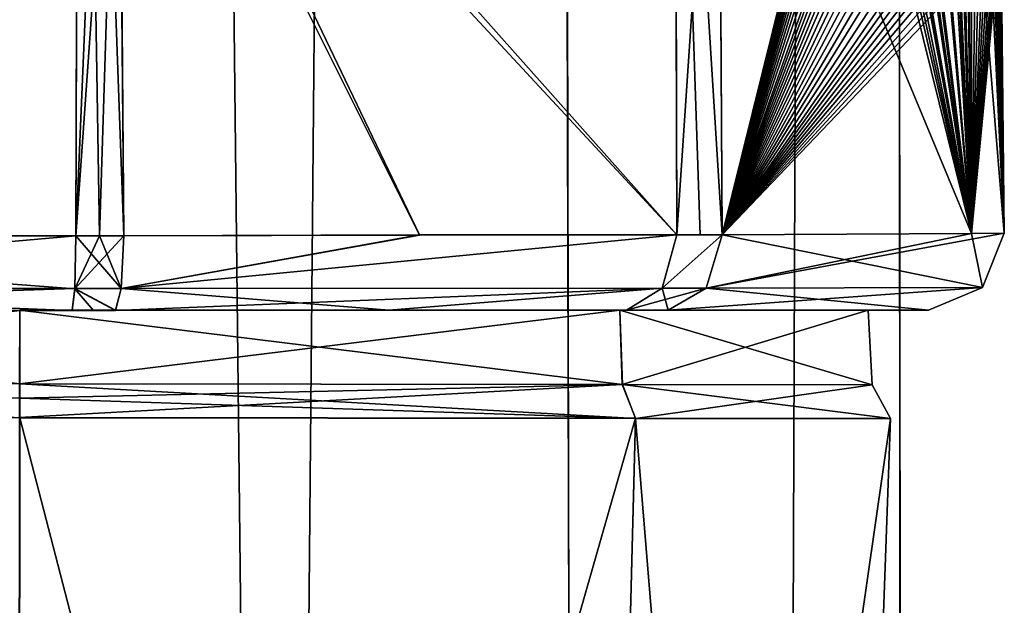
# Model space of a CAD drawing. Units: millimetres. Extents: x -101 to 407, y -157 to 1055.
# Drawn here: x 0 to 13, y 528 to 535 of the extents above; entities that cross this region are included whole.
import ezdxf

# ---------------------------------------------------------------- set-up
doc = ezdxf.new("R2010")
doc.units = ezdxf.units.MM
doc.header["$LTSCALE"] = 81.481481
for name, color, linetype in [('103', 7, 'CONTINUOUS'), ('107', 7, 'CONTINUOUS'), ('108', 7, 'CONTINUOUS'), ('109', 7, 'CONTINUOUS'), ('126', 7, 'CONTINUOUS'), ('127', 7, 'CONTINUOUS'), ('128', 7, 'CONTINUOUS'), ('129', 7, 'CONTINUOUS'), ('130', 7, 'CONTINUOUS'), ('131', 7, 'CONTINUOUS'), ('132', 7, 'CONTINUOUS'), ('133', 7, 'CONTINUOUS'), ('134', 7, 'CONTINUOUS'), ('135', 7, 'CONTINUOUS'), ('136', 7, 'CONTINUOUS'), ('137', 7, 'CONTINUOUS'), ('138', 7, 'CONTINUOUS'), ('80', 7, 'CONTINUOUS'), ('91', 7, 'CONTINUOUS'), ('92', 7, 'CONTINUOUS'), ('94', 7, 'CONTINUOUS'), ('95', 7, 'CONTINUOUS'), ('96', 7, 'CONTINUOUS'), ('97', 7, 'CONTINUOUS')]:
    doc.layers.add(name, color=color, linetype=linetype)

msp = doc.modelspace()

# ---------------------------------------------------------------- linework, layer by layer
at = {"layer": '103', "linetype": 'Continuous'}
for points in [[(8.708, 532.49, 39.603), (9.257, 540.686, 39.202), (8.68, 542.824, 39.802), (8.708, 532.49, 39.603)], [(9.303, 532.491, 39.035), (9.257, 540.686, 39.202), (8.708, 532.49, 39.603), (9.303, 532.491, 39.035)]]:
    msp.add_3dface(points, dxfattribs=at)
at = {"layer": '107', "linetype": 'Continuous'}
for points in [[(8.708, 532.492, 20.203), (8.675, 542.568, 20.012), (9.015, 532.493, 20.486), (8.708, 532.492, 20.203)], [(9.015, 532.493, 20.486), (8.675, 542.568, 20.012), (9.303, 532.493, 20.771), (9.015, 532.493, 20.486)], [(9.303, 532.493, 20.771), (8.675, 542.568, 20.012), (9.255, 540.544, 20.611), (9.303, 532.493, 20.771)]]:
    msp.add_3dface(points, dxfattribs=at)
at = {"layer": '108', "linetype": 'Continuous'}
for points in [[(1.083, 532.478, 16.925), (0.769, 532.478, 16.904), (0.819, 548.674, 16.585), (1.083, 532.478, 16.925)], [(1.402, 532.478, 16.955), (1.083, 532.478, 16.925), (0.819, 548.674, 16.585), (1.402, 532.478, 16.955)], [(1.337, 540.767, 16.792), (1.402, 532.478, 16.955), (0.819, 548.674, 16.585), (1.337, 540.767, 16.792)]]:
    msp.add_3dface(points, dxfattribs=at)
at = {"layer": '109', "linetype": 'Continuous'}
for points in [[(0.821, 548.741, 43.226), (0.769, 532.474, 42.902), (1.447, 548.438, 43.172), (0.821, 548.741, 43.226)], [(1.447, 548.438, 43.172), (0.769, 532.474, 42.902), (1.335, 540.436, 43.01), (1.447, 548.438, 43.172)], [(0.769, 532.474, 42.902), (1.083, 532.476, 42.881), (1.335, 540.436, 43.01), (0.769, 532.474, 42.902)], [(1.083, 532.476, 42.881), (1.402, 532.477, 42.851), (1.335, 540.436, 43.01), (1.083, 532.476, 42.881)]]:
    msp.add_3dface(points, dxfattribs=at)
at = {"layer": '126', "linetype": 'Continuous'}
for points in [[(8.708, 532.49, 39.603), (8.68, 542.824, 39.802), (1.335, 540.436, 43.01), (8.708, 532.49, 39.603)], [(8.708, 532.49, 39.603), (1.335, 540.436, 43.01), (5.308, 532.488, 41.798), (8.708, 532.49, 39.603)], [(1.335, 540.436, 43.01), (1.402, 532.477, 42.851), (5.308, 532.488, 41.798), (1.335, 540.436, 43.01)]]:
    msp.add_3dface(points, dxfattribs=at)
at = {"layer": '127', "linetype": 'Continuous'}
for points in [[(9.257, 540.686, 39.202), (9.303, 532.491, 39.035), (11.312, 540.585, 36.396), (9.257, 540.686, 39.202)], [(9.303, 532.493, 20.771), (9.255, 540.544, 20.611), (12.596, 532.509, 26.566), (9.303, 532.493, 20.771)], [(12.596, 532.509, 26.566), (9.255, 540.544, 20.611), (11.109, 538.523, 23.087), (12.596, 532.509, 26.566)], [(11.312, 540.585, 36.396), (9.303, 532.491, 39.035), (11.279, 540.413, 36.452), (11.312, 540.585, 36.396)], [(11.279, 540.413, 36.452), (9.303, 532.491, 39.035), (11.257, 540.221, 36.488), (11.279, 540.413, 36.452)], [(11.257, 540.221, 36.488), (9.303, 532.491, 39.035), (11.246, 540.009, 36.504), (11.257, 540.221, 36.488)], [(11.246, 540.009, 36.504), (9.303, 532.491, 39.035), (11.244, 539.874, 36.506), (11.246, 540.009, 36.504)], [(11.244, 539.874, 36.506), (9.303, 532.491, 39.035), (11.245, 539.733, 36.501), (11.244, 539.874, 36.506)], [(11.245, 539.733, 36.501), (9.303, 532.491, 39.035), (11.251, 539.587, 36.489), (11.245, 539.733, 36.501)], [(11.251, 539.587, 36.489), (9.303, 532.491, 39.035), (11.259, 539.436, 36.472), (11.251, 539.587, 36.489)], [(11.259, 539.436, 36.472), (9.303, 532.491, 39.035), (11.272, 539.28, 36.446), (11.259, 539.436, 36.472)], [(11.272, 539.28, 36.446), (9.303, 532.491, 39.035), (11.29, 539.119, 36.413), (11.272, 539.28, 36.446)], [(11.29, 539.119, 36.413), (9.303, 532.491, 39.035), (11.311, 538.952, 36.372), (11.29, 539.119, 36.413)], [(11.311, 538.952, 36.372), (9.303, 532.491, 39.035), (11.338, 538.781, 36.321), (11.311, 538.952, 36.372)], [(11.338, 538.781, 36.321), (9.303, 532.491, 39.035), (11.37, 538.605, 36.262), (11.338, 538.781, 36.321)], [(11.37, 538.605, 36.262), (9.303, 532.491, 39.035), (11.407, 538.424, 36.191), (11.37, 538.605, 36.262)], [(11.236, 538.428, 23.307), (12.596, 532.509, 26.566), (11.109, 538.523, 23.087), (11.236, 538.428, 23.307)], [(11.312, 538.428, 23.442), (12.596, 532.509, 26.566), (11.236, 538.428, 23.307), (11.312, 538.428, 23.442)], [(11.386, 538.428, 23.577), (12.596, 532.509, 26.566), (11.312, 538.428, 23.442), (11.386, 538.428, 23.577)], [(12.596, 532.509, 26.566), (11.386, 538.428, 23.577), (11.486, 538.428, 23.766), (12.596, 532.509, 26.566)], [(11.518, 538.428, 23.83), (12.596, 532.509, 26.566), (11.486, 538.428, 23.766), (11.518, 538.428, 23.83)], [(11.551, 538.428, 23.893), (12.596, 532.509, 26.566), (11.518, 538.428, 23.83), (11.551, 538.428, 23.893)], [(11.696, 538.428, 24.19), (12.596, 532.509, 26.566), (11.551, 538.428, 23.893), (11.696, 538.428, 24.19)], [(11.72, 538.428, 24.242), (12.596, 532.509, 26.566), (11.696, 538.428, 24.19), (11.72, 538.428, 24.242)], [(11.744, 538.428, 24.293), (12.596, 532.509, 26.566), (11.72, 538.428, 24.242), (11.744, 538.428, 24.293)], [(11.816, 538.428, 24.45), (12.596, 532.509, 26.566), (11.744, 538.428, 24.293), (11.816, 538.428, 24.45)], [(11.839, 538.428, 24.502), (12.596, 532.509, 26.566), (11.816, 538.428, 24.45), (11.839, 538.428, 24.502)], [(11.861, 538.428, 24.553), (12.596, 532.509, 26.566), (11.839, 538.428, 24.502), (11.861, 538.428, 24.553)], [(12.051, 538.428, 25.008), (12.596, 532.509, 26.566), (11.861, 538.428, 24.553), (12.051, 538.428, 25.008)], [(12.071, 538.428, 25.06), (12.596, 532.509, 26.566), (12.051, 538.428, 25.008), (12.071, 538.428, 25.06)], [(12.091, 538.428, 25.111), (12.596, 532.509, 26.566), (12.071, 538.428, 25.06), (12.091, 538.428, 25.111)], [(12.242, 538.427, 25.524), (12.596, 532.509, 26.566), (12.091, 538.428, 25.111), (12.242, 538.427, 25.524)], [(12.288, 538.427, 25.658), (12.596, 532.509, 26.566), (12.242, 538.427, 25.524), (12.288, 538.427, 25.658)], [(12.332, 538.427, 25.792), (12.596, 532.509, 26.566), (12.288, 538.427, 25.658), (12.332, 538.427, 25.792)], [(12.408, 538.427, 26.033), (12.596, 532.509, 26.566), (12.332, 538.427, 25.792), (12.408, 538.427, 26.033)], [(12.429, 538.427, 26.103), (12.596, 532.509, 26.566), (12.408, 538.427, 26.033), (12.429, 538.427, 26.103)], [(12.449, 538.427, 26.173), (12.596, 532.509, 26.566), (12.429, 538.427, 26.103), (12.449, 538.427, 26.173)], [(12.539, 538.427, 26.498), (12.596, 532.509, 26.566), (12.449, 538.427, 26.173), (12.539, 538.427, 26.498)], [(12.596, 532.509, 26.566), (12.539, 538.427, 26.498), (13.03, 532.511, 29.903), (12.596, 532.509, 26.566)], [(13.03, 532.511, 29.903), (12.539, 538.427, 26.498), (12.985, 536.043, 29.488), (13.03, 532.511, 29.903)], [(11.407, 538.424, 36.191), (9.303, 532.491, 39.035), (11.436, 538.293, 36.134), (11.407, 538.424, 36.191)], [(11.436, 538.293, 36.134), (9.303, 532.491, 39.035), (11.469, 538.16, 36.071), (11.436, 538.293, 36.134)], [(11.469, 538.16, 36.071), (9.303, 532.491, 39.035), (11.505, 538.026, 36.001), (11.469, 538.16, 36.071)], [(11.505, 538.026, 36.001), (9.303, 532.491, 39.035), (11.544, 537.891, 35.924), (11.505, 538.026, 36.001)], [(11.544, 537.891, 35.924), (9.303, 532.491, 39.035), (11.586, 537.754, 35.839), (11.544, 537.891, 35.924)], [(11.586, 537.754, 35.839), (9.303, 532.491, 39.035), (11.631, 537.617, 35.747), (11.586, 537.754, 35.839)], [(11.631, 537.617, 35.747), (9.303, 532.491, 39.035), (11.68, 537.48, 35.646), (11.631, 537.617, 35.747)], [(11.68, 537.48, 35.646), (9.303, 532.491, 39.035), (11.731, 537.343, 35.536), (11.68, 537.48, 35.646)], [(11.731, 537.343, 35.536), (9.303, 532.491, 39.035), (11.786, 537.205, 35.418), (11.731, 537.343, 35.536)], [(11.786, 537.205, 35.418), (9.303, 532.491, 39.035), (11.844, 537.068, 35.289), (11.786, 537.205, 35.418)], [(11.844, 537.068, 35.289), (9.303, 532.491, 39.035), (11.904, 536.932, 35.151), (11.844, 537.068, 35.289)], [(11.904, 536.932, 35.151), (9.303, 532.491, 39.035), (11.967, 536.797, 35.004), (11.904, 536.932, 35.151)], [(11.967, 536.797, 35.004), (9.303, 532.491, 39.035), (12.032, 536.662, 34.846), (11.967, 536.797, 35.004)], [(12.032, 536.662, 34.846), (9.303, 532.491, 39.035), (12.099, 536.531, 34.676), (12.032, 536.662, 34.846)], [(12.099, 536.531, 34.676), (9.303, 532.491, 39.035), (12.149, 536.436, 34.545), (12.099, 536.531, 34.676)], [(12.149, 536.436, 34.545), (9.303, 532.491, 39.035), (12.2, 536.342, 34.406), (12.149, 536.436, 34.545)], [(12.2, 536.342, 34.406), (9.303, 532.491, 39.035), (12.252, 536.25, 34.262), (12.2, 536.342, 34.406)], [(12.252, 536.25, 34.262), (9.303, 532.491, 39.035), (12.304, 536.161, 34.112), (12.252, 536.25, 34.262)], [(12.304, 536.161, 34.112), (9.303, 532.491, 39.035), (12.355, 536.077, 33.958), (12.304, 536.161, 34.112)], [(12.355, 536.077, 33.958), (9.303, 532.491, 39.035), (12.406, 535.996, 33.796), (12.355, 536.077, 33.958)], [(12.406, 535.996, 33.796), (9.303, 532.491, 39.035), (12.457, 535.919, 33.627), (12.406, 535.996, 33.796)], [(12.989, 535.977, 29.612), (13.03, 532.511, 29.903), (12.985, 536.043, 29.488), (12.989, 535.977, 29.612)], [(12.992, 535.915, 29.742), (13.03, 532.511, 29.903), (12.989, 535.977, 29.612), (12.992, 535.915, 29.742)], [(12.457, 535.919, 33.627), (9.303, 532.491, 39.035), (12.507, 535.846, 33.455), (12.457, 535.919, 33.627)], [(12.507, 535.846, 33.455), (9.303, 532.491, 39.035), (12.595, 532.508, 33.246), (12.507, 535.846, 33.455)], [(12.554, 535.78, 33.282), (12.507, 535.846, 33.455), (12.595, 532.508, 33.246), (12.554, 535.78, 33.282)], [(12.993, 535.856, 29.879), (13.03, 532.511, 29.903), (12.992, 535.915, 29.742), (12.993, 535.856, 29.879)], [(12.993, 535.801, 30.022), (13.03, 532.511, 29.903), (12.993, 535.856, 29.879), (12.993, 535.801, 30.022)], [(12.554, 535.78, 33.282), (12.595, 532.508, 33.246), (12.599, 535.721, 33.11), (12.554, 535.78, 33.282)], [(12.599, 535.721, 33.11), (12.595, 532.508, 33.246), (12.642, 535.67, 32.936), (12.599, 535.721, 33.11)], [(12.981, 535.658, 30.495), (13.03, 532.511, 29.903), (12.987, 535.702, 30.33), (12.981, 535.658, 30.495)], [(12.987, 535.702, 30.33), (13.03, 532.511, 29.903), (12.991, 535.749, 30.173), (12.987, 535.702, 30.33)], [(12.991, 535.749, 30.173), (13.03, 532.511, 29.903), (12.993, 535.801, 30.022), (12.991, 535.749, 30.173)], [(12.642, 535.67, 32.936), (12.595, 532.508, 33.246), (12.682, 535.625, 32.762), (12.642, 535.67, 32.936)], [(12.682, 535.625, 32.762), (12.595, 532.508, 33.246), (12.719, 535.587, 32.589), (12.682, 535.625, 32.762)], [(12.719, 535.587, 32.589), (12.595, 532.508, 33.246), (12.753, 535.556, 32.42), (12.719, 535.587, 32.589)], [(12.947, 535.55, 31.032), (13.03, 532.511, 29.903), (12.962, 535.58, 30.845), (12.947, 535.55, 31.032)], [(12.962, 535.58, 30.845), (13.03, 532.511, 29.903), (12.973, 535.616, 30.666), (12.962, 535.58, 30.845)], [(12.973, 535.616, 30.666), (13.03, 532.511, 29.903), (12.981, 535.658, 30.495), (12.973, 535.616, 30.666)], [(12.753, 535.556, 32.42), (12.595, 532.508, 33.246), (12.784, 535.532, 32.257), (12.753, 535.556, 32.42)], [(12.784, 535.532, 32.257), (12.595, 532.508, 33.246), (12.812, 535.515, 32.096), (12.784, 535.532, 32.257)], [(12.812, 535.515, 32.096), (12.595, 532.508, 33.246), (12.838, 535.504, 31.939), (12.812, 535.515, 32.096)], [(12.838, 535.504, 31.939), (12.595, 532.508, 33.246), (12.861, 535.499, 31.786), (12.838, 535.504, 31.939)], [(12.861, 535.499, 31.786), (12.595, 532.508, 33.246), (12.882, 535.498, 31.637), (12.861, 535.499, 31.786)], [(12.595, 532.508, 33.246), (13.03, 532.511, 29.903), (12.882, 535.498, 31.637), (12.595, 532.508, 33.246)], [(12.882, 535.498, 31.637), (13.03, 532.511, 29.903), (12.908, 535.506, 31.427), (12.882, 535.498, 31.637)], [(12.908, 535.506, 31.427), (13.03, 532.511, 29.903), (12.929, 535.525, 31.225), (12.908, 535.506, 31.427)], [(12.929, 535.525, 31.225), (13.03, 532.511, 29.903), (12.947, 535.55, 31.032), (12.929, 535.525, 31.225)]]:
    msp.add_3dface(points, dxfattribs=at)
at = {"layer": '128', "linetype": 'Continuous'}
for points in [[(8.675, 542.568, 20.012), (8.708, 532.492, 20.203), (1.337, 540.767, 16.792), (8.675, 542.568, 20.012)], [(1.337, 540.767, 16.792), (8.708, 532.492, 20.203), (5.308, 532.491, 18.008), (1.337, 540.767, 16.792)], [(1.402, 532.478, 16.955), (1.337, 540.767, 16.792), (5.308, 532.491, 18.008), (1.402, 532.478, 16.955)]]:
    msp.add_3dface(points, dxfattribs=at)
at = {"layer": '129', "linetype": 'Continuous'}
for points in [[(-8.846, 532.504, 39.375), (0.821, 548.741, 43.226), (-8.05, 554.736, 39.246), (-8.846, 532.504, 39.375)], [(-8.035, 554.737, 20.548), (0.819, 548.674, 16.585), (-8.83, 532.506, 20.416), (-8.035, 554.737, 20.548)], [(0.769, 532.474, 42.902), (0.821, 548.741, 43.226), (-8.846, 532.504, 39.375), (0.769, 532.474, 42.902)], [(0.819, 548.674, 16.585), (0.769, 532.478, 16.904), (-8.83, 532.506, 20.416), (0.819, 548.674, 16.585)]]:
    msp.add_3dface(points, dxfattribs=at)
at = {"layer": '130', "linetype": 'Continuous'}
for points in [[(0.029, 531.496, 18.7), (-7.892, 531.494, 21.981), (-8.184, 531.494, 21.184), (0.029, 531.496, 18.7)], [(0.719, 531.496, 17.902), (0.029, 531.496, 18.7), (-8.184, 531.494, 21.184), (0.719, 531.496, 17.902)], [(-7.892, 531.493, 37.825), (0.029, 531.494, 41.106), (-8.162, 531.493, 38.644), (-7.892, 531.493, 37.825)], [(-8.162, 531.493, 38.644), (0.029, 531.494, 41.106), (1.294, 531.494, 41.857), (-8.162, 531.493, 38.644)], [(0.719, 531.494, 41.903), (-8.162, 531.493, 38.644), (1.004, 531.494, 41.884), (0.719, 531.494, 41.903)], [(1.004, 531.494, 41.884), (-8.162, 531.493, 38.644), (1.294, 531.494, 41.857), (1.004, 531.494, 41.884)], [(7.951, 531.497, 21.981), (0.029, 531.496, 18.7), (8.59, 531.497, 21.471), (7.951, 531.497, 21.981)], [(8.59, 531.497, 21.471), (0.029, 531.496, 18.7), (8.321, 531.497, 21.206), (8.59, 531.497, 21.471)], [(8.321, 531.497, 21.206), (0.029, 531.496, 18.7), (8.043, 531.497, 20.95), (8.321, 531.497, 21.206)], [(8.043, 531.497, 20.95), (0.029, 531.496, 18.7), (4.902, 531.497, 18.923), (8.043, 531.497, 20.95)], [(4.902, 531.497, 18.923), (0.029, 531.496, 18.7), (1.294, 531.496, 17.949), (4.902, 531.497, 18.923)], [(1.294, 531.496, 17.949), (0.029, 531.496, 18.7), (0.719, 531.496, 17.902), (1.294, 531.496, 17.949)], [(0.029, 531.494, 41.106), (7.951, 531.496, 37.825), (4.902, 531.495, 40.883), (0.029, 531.494, 41.106)], [(1.294, 531.494, 41.857), (0.029, 531.494, 41.106), (4.902, 531.495, 40.883), (1.294, 531.494, 41.857)], [(4.902, 531.495, 40.883), (7.951, 531.496, 37.825), (8.043, 531.496, 38.856), (4.902, 531.495, 40.883)], [(11.232, 531.497, 29.903), (7.951, 531.497, 21.981), (12.031, 531.497, 29.903), (11.232, 531.497, 29.903)], [(7.951, 531.496, 37.825), (11.232, 531.497, 29.903), (8.589, 531.496, 38.335), (7.951, 531.496, 37.825)], [(12.031, 531.497, 29.903), (7.951, 531.497, 21.981), (8.59, 531.497, 21.471), (12.031, 531.497, 29.903)], [(7.951, 531.496, 37.825), (8.589, 531.496, 38.335), (8.321, 531.496, 38.6), (7.951, 531.496, 37.825)], [(8.043, 531.496, 38.856), (7.951, 531.496, 37.825), (8.321, 531.496, 38.6), (8.043, 531.496, 38.856)], [(8.589, 531.496, 38.335), (11.232, 531.497, 29.903), (12.031, 531.497, 29.903), (8.589, 531.496, 38.335)]]:
    msp.add_3dface(points, dxfattribs=at)
at = {"layer": '131', "linetype": 'Continuous'}
for points in [[(8.708, 532.49, 39.603), (5.308, 532.488, 41.798), (1.37, 531.781, 42.554), (8.708, 532.49, 39.603)], [(8.513, 531.786, 39.382), (8.708, 532.49, 39.603), (1.37, 531.781, 42.554), (8.513, 531.786, 39.382)], [(5.308, 532.488, 41.798), (1.402, 532.477, 42.851), (1.37, 531.781, 42.554), (5.308, 532.488, 41.798)], [(1.294, 531.494, 41.857), (4.902, 531.495, 40.883), (8.513, 531.786, 39.382), (1.294, 531.494, 41.857)], [(1.294, 531.494, 41.857), (8.513, 531.786, 39.382), (1.37, 531.781, 42.554), (1.294, 531.494, 41.857)], [(4.902, 531.495, 40.883), (8.043, 531.496, 38.856), (8.513, 531.786, 39.382), (4.902, 531.495, 40.883)]]:
    msp.add_3dface(points, dxfattribs=at)
at = {"layer": '132', "linetype": 'Continuous'}
for points in [[(12.596, 532.509, 26.566), (13.03, 532.511, 29.903), (9.093, 531.789, 20.977), (12.596, 532.509, 26.566)], [(9.093, 531.789, 20.977), (13.03, 532.511, 29.903), (12.743, 531.795, 29.903), (9.093, 531.789, 20.977)], [(9.303, 532.493, 20.771), (12.596, 532.509, 26.566), (9.093, 531.789, 20.977), (9.303, 532.493, 20.771)], [(12.743, 531.795, 29.903), (9.303, 532.491, 39.035), (9.093, 531.787, 38.829), (12.743, 531.795, 29.903)], [(12.595, 532.508, 33.246), (9.303, 532.491, 39.035), (12.743, 531.795, 29.903), (12.595, 532.508, 33.246)], [(13.03, 532.511, 29.903), (12.595, 532.508, 33.246), (12.743, 531.795, 29.903), (13.03, 532.511, 29.903)], [(8.589, 531.496, 38.335), (12.031, 531.497, 29.903), (9.093, 531.787, 38.829), (8.589, 531.496, 38.335)], [(12.031, 531.497, 29.903), (8.59, 531.497, 21.471), (12.743, 531.795, 29.903), (12.031, 531.497, 29.903)], [(8.59, 531.497, 21.471), (9.093, 531.789, 20.977), (12.743, 531.795, 29.903), (8.59, 531.497, 21.471)], [(12.031, 531.497, 29.903), (12.743, 531.795, 29.903), (9.093, 531.787, 38.829), (12.031, 531.497, 29.903)]]:
    msp.add_3dface(points, dxfattribs=at)
at = {"layer": '133', "linetype": 'Continuous'}
for points in [[(5.308, 532.491, 18.008), (8.708, 532.492, 20.203), (1.37, 531.783, 17.252), (5.308, 532.491, 18.008)], [(1.37, 531.783, 17.252), (8.708, 532.492, 20.203), (8.513, 531.788, 20.424), (1.37, 531.783, 17.252)], [(1.402, 532.478, 16.955), (5.308, 532.491, 18.008), (1.37, 531.783, 17.252), (1.402, 532.478, 16.955)], [(4.902, 531.497, 18.923), (1.294, 531.496, 17.949), (1.37, 531.783, 17.252), (4.902, 531.497, 18.923)], [(4.902, 531.497, 18.923), (1.37, 531.783, 17.252), (8.513, 531.788, 20.424), (4.902, 531.497, 18.923)], [(8.043, 531.497, 20.95), (4.902, 531.497, 18.923), (8.513, 531.788, 20.424), (8.043, 531.497, 20.95)]]:
    msp.add_3dface(points, dxfattribs=at)
at = {"layer": '134', "linetype": 'Continuous'}
for points in [[(0.769, 532.474, 42.902), (-8.846, 532.504, 39.375), (0.754, 531.78, 42.603), (0.769, 532.474, 42.902)], [(0.754, 531.78, 42.603), (-8.846, 532.504, 39.375), (-7.056, 531.788, 40.42), (0.754, 531.78, 42.603)], [(-8.83, 532.506, 20.416), (0.769, 532.478, 16.904), (-7.057, 531.79, 19.386), (-8.83, 532.506, 20.416)], [(-7.057, 531.79, 19.386), (0.769, 532.478, 16.904), (0.754, 531.783, 17.203), (-7.057, 531.79, 19.386)], [(-8.184, 531.494, 21.184), (-7.057, 531.79, 19.386), (0.754, 531.783, 17.203), (-8.184, 531.494, 21.184)], [(0.719, 531.496, 17.902), (-8.184, 531.494, 21.184), (0.754, 531.783, 17.203), (0.719, 531.496, 17.902)], [(-8.162, 531.493, 38.644), (0.719, 531.494, 41.903), (-7.056, 531.788, 40.42), (-8.162, 531.493, 38.644)], [(0.719, 531.494, 41.903), (0.754, 531.78, 42.603), (-7.056, 531.788, 40.42), (0.719, 531.494, 41.903)]]:
    msp.add_3dface(points, dxfattribs=at)
at = {"layer": '135', "linetype": 'Continuous'}
for points in [[(0.769, 532.478, 16.904), (1.37, 531.783, 17.252), (0.754, 531.783, 17.203), (0.769, 532.478, 16.904)], [(0.769, 532.478, 16.904), (1.083, 532.478, 16.925), (1.37, 531.783, 17.252), (0.769, 532.478, 16.904)], [(1.083, 532.478, 16.925), (1.402, 532.478, 16.955), (1.37, 531.783, 17.252), (1.083, 532.478, 16.925)], [(1.294, 531.496, 17.949), (0.719, 531.496, 17.902), (0.754, 531.783, 17.203), (1.294, 531.496, 17.949)], [(1.37, 531.783, 17.252), (1.294, 531.496, 17.949), (0.754, 531.783, 17.203), (1.37, 531.783, 17.252)]]:
    msp.add_3dface(points, dxfattribs=at)
at = {"layer": '136', "linetype": 'Continuous'}
for points in [[(1.402, 532.477, 42.851), (1.083, 532.476, 42.881), (0.754, 531.78, 42.603), (1.402, 532.477, 42.851)], [(1.37, 531.781, 42.554), (1.402, 532.477, 42.851), (0.754, 531.78, 42.603), (1.37, 531.781, 42.554)], [(1.083, 532.476, 42.881), (0.769, 532.474, 42.902), (0.754, 531.78, 42.603), (1.083, 532.476, 42.881)], [(0.719, 531.494, 41.903), (1.004, 531.494, 41.884), (0.754, 531.78, 42.603), (0.719, 531.494, 41.903)], [(1.294, 531.494, 41.857), (1.37, 531.781, 42.554), (0.754, 531.78, 42.603), (1.294, 531.494, 41.857)], [(1.004, 531.494, 41.884), (1.294, 531.494, 41.857), (0.754, 531.78, 42.603), (1.004, 531.494, 41.884)]]:
    msp.add_3dface(points, dxfattribs=at)
at = {"layer": '137', "linetype": 'Continuous'}
for points in [[(8.708, 532.492, 20.203), (9.303, 532.493, 20.771), (8.513, 531.788, 20.424), (8.708, 532.492, 20.203)], [(9.303, 532.493, 20.771), (9.093, 531.789, 20.977), (8.513, 531.788, 20.424), (9.303, 532.493, 20.771)], [(8.708, 532.492, 20.203), (9.015, 532.493, 20.486), (9.303, 532.493, 20.771), (8.708, 532.492, 20.203)], [(8.59, 531.497, 21.471), (8.043, 531.497, 20.95), (8.513, 531.788, 20.424), (8.59, 531.497, 21.471)], [(9.093, 531.789, 20.977), (8.59, 531.497, 21.471), (8.513, 531.788, 20.424), (9.093, 531.789, 20.977)], [(8.59, 531.497, 21.471), (8.321, 531.497, 21.206), (8.043, 531.497, 20.95), (8.59, 531.497, 21.471)]]:
    msp.add_3dface(points, dxfattribs=at)
at = {"layer": '138', "linetype": 'Continuous'}
for points in [[(9.303, 532.491, 39.035), (8.708, 532.49, 39.603), (8.513, 531.786, 39.382), (9.303, 532.491, 39.035)], [(9.303, 532.491, 39.035), (8.513, 531.786, 39.382), (9.093, 531.787, 38.829), (9.303, 532.491, 39.035)], [(8.043, 531.496, 38.856), (8.589, 531.496, 38.335), (9.093, 531.787, 38.829), (8.043, 531.496, 38.856)], [(8.513, 531.786, 39.382), (8.043, 531.496, 38.856), (9.093, 531.787, 38.829), (8.513, 531.786, 39.382)], [(8.589, 531.496, 38.335), (8.043, 531.496, 38.856), (8.321, 531.496, 38.6), (8.589, 531.496, 38.335)]]:
    msp.add_3dface(points, dxfattribs=at)
at = {"layer": '80', "linetype": 'Continuous'}
for points in [[(-0.5, 42.9, -7.5), (8.341, 42.9, -11.165), (-0.5, 837.13, -7.5), (-0.5, 42.9, -7.5)], [(-0.5, 837.13, -7.5), (8.341, 42.9, -11.165), (6.602, 834.998, -9.714), (-0.5, 837.13, -7.5)], [(-0.5, 42.9, -32.5), (-0.5, 837.13, -32.5), (6.606, 834.996, -30.283), (-0.5, 42.9, -32.5)], [(8.341, 42.9, -28.835), (-0.5, 42.9, -32.5), (6.606, 834.996, -30.283), (8.341, 42.9, -28.835)], [(6.602, 834.998, -9.714), (8.341, 42.9, -11.165), (11.436, 831.823, -16.288), (6.602, 834.998, -9.714)], [(11.435, 831.824, -23.715), (8.341, 42.9, -28.835), (6.606, 834.996, -30.283), (11.435, 831.824, -23.715)], [(11.998, 42.9, -20), (8.341, 42.9, -28.835), (11.435, 831.824, -23.715), (11.998, 42.9, -20)], [(8.341, 42.9, -11.165), (11.998, 42.9, -20), (11.436, 831.823, -16.288), (8.341, 42.9, -11.165)], [(11.436, 831.823, -16.288), (11.998, 42.9, -20), (11.435, 831.824, -23.715), (11.436, 831.823, -16.288)]]:
    msp.add_3dface(points, dxfattribs=at)
at = {"layer": '91', "linetype": 'Continuous'}
for points in [[(8.158, 530.071, 21.77), (-0.001, 501.561, 19.4), (0.026, 530.079, 18.403), (8.158, 530.071, 21.77)], [(7.425, 501.554, 22.474), (-0.001, 501.561, 19.4), (8.158, 530.071, 21.77), (7.425, 501.554, 22.474)], [(0.002, 501.559, 40.4), (7.427, 501.552, 37.324), (0.029, 530.076, 41.403), (0.002, 501.559, 40.4)], [(0.029, 530.076, 41.403), (7.427, 501.552, 37.324), (8.161, 530.069, 38.033), (0.029, 530.076, 41.403)], [(11.528, 530.067, 29.901), (7.425, 501.554, 22.474), (8.158, 530.071, 21.77), (11.528, 530.067, 29.901)], [(10.501, 501.55, 29.899), (7.425, 501.554, 22.474), (11.528, 530.067, 29.901), (10.501, 501.55, 29.899)], [(7.427, 501.552, 37.324), (10.501, 501.55, 29.899), (8.161, 530.069, 38.033), (7.427, 501.552, 37.324)], [(8.161, 530.069, 38.033), (10.501, 501.55, 29.899), (11.528, 530.067, 29.901), (8.161, 530.069, 38.033)]]:
    msp.add_3dface(points, dxfattribs=at)
at = {"layer": '92', "linetype": 'Continuous'}
for points in [[(8.158, 530.071, 21.77), (0.026, 530.079, 18.403), (7.986, 530.518, 21.944), (8.158, 530.071, 21.77)], [(0.026, 530.079, 18.403), (0.027, 530.337, 18.464), (7.986, 530.518, 21.944), (0.026, 530.079, 18.403)], [(0.027, 530.337, 18.464), (0.027, 530.527, 18.649), (7.986, 530.518, 21.944), (0.027, 530.337, 18.464)], [(0.03, 530.335, 41.341), (8.161, 530.069, 38.033), (0.03, 530.525, 41.156), (0.03, 530.335, 41.341)], [(0.03, 530.525, 41.156), (8.161, 530.069, 38.033), (7.987, 530.517, 37.861), (0.03, 530.525, 41.156)], [(11.528, 530.067, 29.901), (8.158, 530.071, 21.77), (7.986, 530.518, 21.944), (11.528, 530.067, 29.901)], [(11.284, 530.514, 29.903), (11.528, 530.067, 29.901), (7.986, 530.518, 21.944), (11.284, 530.514, 29.903)], [(7.987, 530.517, 37.861), (8.161, 530.069, 38.033), (11.284, 530.514, 29.903), (7.987, 530.517, 37.861)], [(8.161, 530.069, 38.033), (11.528, 530.067, 29.901), (11.284, 530.514, 29.903), (8.161, 530.069, 38.033)], [(0.029, 530.076, 41.403), (8.161, 530.069, 38.033), (0.03, 530.335, 41.341), (0.029, 530.076, 41.403)]]:
    msp.add_3dface(points, dxfattribs=at)
at = {"layer": '94', "linetype": 'Continuous'}
msp.add_3dface([(0.002, 501.559, 40.4), (0.029, 530.076, 41.403), (-8.103, 530.084, 38.036), (0.002, 501.559, 40.4)], dxfattribs=at)
at = {"layer": '95', "linetype": 'Continuous'}
for points in [[(-8.103, 530.084, 38.036), (0.029, 530.076, 41.403), (-7.928, 530.534, 37.86), (-8.103, 530.084, 38.036)], [(0.029, 530.076, 41.403), (0.03, 530.335, 41.341), (-7.928, 530.534, 37.86), (0.029, 530.076, 41.403)], [(0.03, 530.335, 41.341), (0.03, 530.525, 41.156), (-7.928, 530.534, 37.86), (0.03, 530.335, 41.341)]]:
    msp.add_3dface(points, dxfattribs=at)
at = {"layer": '96', "linetype": 'Continuous'}
for points in [[(0.029, 531.496, 18.7), (0.027, 530.527, 18.649), (-7.892, 531.494, 21.981), (0.029, 531.496, 18.7)], [(7.986, 530.518, 21.944), (0.027, 530.527, 18.649), (0.029, 531.496, 18.7), (7.986, 530.518, 21.944)], [(7.951, 531.497, 21.981), (7.986, 530.518, 21.944), (0.029, 531.496, 18.7), (7.951, 531.497, 21.981)], [(11.232, 531.497, 29.903), (7.986, 530.518, 21.944), (7.951, 531.497, 21.981), (11.232, 531.497, 29.903)], [(11.284, 530.514, 29.903), (7.986, 530.518, 21.944), (11.232, 531.497, 29.903), (11.284, 530.514, 29.903)]]:
    msp.add_3dface(points, dxfattribs=at)
at = {"layer": '97', "linetype": 'Continuous'}
for points in [[(-7.928, 530.534, 37.86), (0.03, 530.525, 41.156), (0.029, 531.494, 41.106), (-7.928, 530.534, 37.86)], [(-7.892, 531.493, 37.825), (-7.928, 530.534, 37.86), (0.029, 531.494, 41.106), (-7.892, 531.493, 37.825)], [(0.029, 531.494, 41.106), (0.03, 530.525, 41.156), (7.951, 531.496, 37.825), (0.029, 531.494, 41.106)], [(0.03, 530.525, 41.156), (7.987, 530.517, 37.861), (7.951, 531.496, 37.825), (0.03, 530.525, 41.156)], [(11.284, 530.514, 29.903), (11.232, 531.497, 29.903), (7.951, 531.496, 37.825), (11.284, 530.514, 29.903)], [(7.987, 530.517, 37.861), (11.284, 530.514, 29.903), (7.951, 531.496, 37.825), (7.987, 530.517, 37.861)]]:
    msp.add_3dface(points, dxfattribs=at)

doc.saveas('drawing.dxf')
